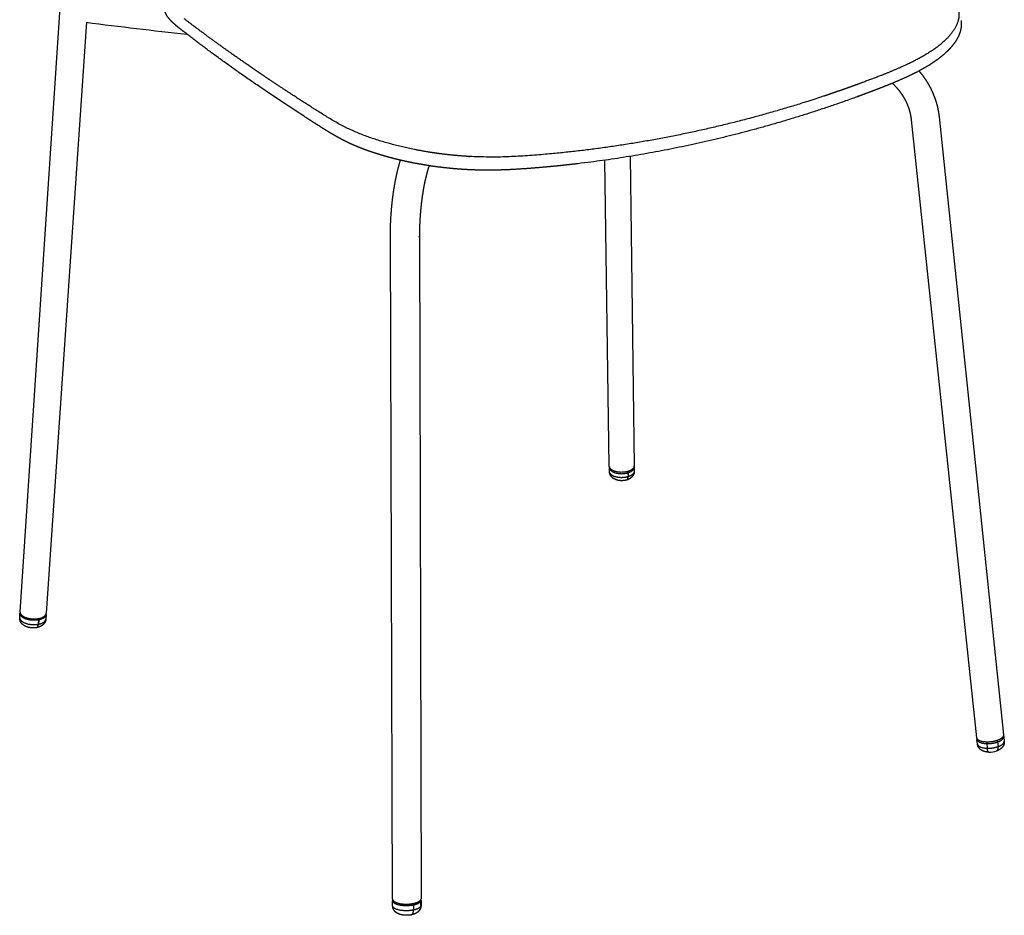
# Model space of a CAD drawing. Units: millimetres. Extents: x -9442 to -8030, y 1429 to 3263.
# Drawn here: x -9421 to -8940, y 1429 to 1867 of the extents above; entities that cross this region are included whole.
import ezdxf

# ---------------------------------------------------------------- set-up
doc = ezdxf.new("R2010")
doc.units = ezdxf.units.MM
doc.header["$MEASUREMENT"] = 0
doc.layers.add('Crea2D$visibili$linee', color=7, linetype='Continuous', true_color=0x000000)
doc.layers.add('Crea2D$visibili$tangenti', color=7, linetype='Continuous', true_color=0x000000)

msp = doc.modelspace()

# ---------------------------------------------------------------- linework, layer by layer
at = {"layer": 'Crea2D$visibili$linee'}
for p, q in [((-9421.01, 1577.63), (-9391.34, 2025.9)), ((-9388.62, 1865.86), (-9408.2, 1576.95)), ((-8971.86, 1819.61), (-8940.33, 1517.45)), ((-8953.47, 1516.04), (-8985.37, 1818.24)), ((-9122.89, 1800.31), (-9120.86, 1649.08)), ((-9133.03, 1648.85), (-9135.3, 1798.42)), ((-9225.83, 1761.25), (-9225.06, 1437.37)), ((-9238.94, 1437.17), (-9240.03, 1761.13)), ((-9132.98, 1646.24), (-9133, 1648.06)), ((-9120.83, 1648.27), (-9120.81, 1646.47)), ((-9421.19, 1574.84), (-9421.06, 1576.84)), ((-9408.24, 1576.22), (-9408.38, 1574.16)), ((-8940.24, 1516.6), (-8940.01, 1514.43)), ((-8953.15, 1513.04), (-8953.38, 1515.27)), ((-9238.93, 1433.92), (-9238.94, 1436.29)), ((-9225.05, 1436.52), (-9225.05, 1434.12))]:
    msp.add_line(p, q, dxfattribs=at)
for centre, radius, start, end in [((-9048.84, 4534.3), 2690, 262.74329, 263.79763), ((-9130.79, 1648.25), 2.21, 173.1572, 180.7854), ((-9123.06, 1648.39), 2.23, 1.0004, 10.3998), ((-9124.96, 1643.04), 1.09, 309.8576, 347.0206), ((-9126.95, 1643.6), 3.15, 345.7606, 1.695), ((-9418.88, 1576.8), 2.17, 167.4272, 176.2061), ((-9410.4, 1576.39), 2.16, 356.1288, 5.7959), ((-9412.93, 1570.18), 0.282, 273.6276, 304.7892), ((-8942.12, 1516.49), 1.88, 6.1306, 19.3042), ((-8951.53, 1515.49), 1.86, 173.5251, 186.018), ((-8947.2, 1519.52), 10.51, 268.0378, 289.2747), ((-9237.19, 1436.37), 1.74, 165.2862, 180.1681), ((-9226.18, 1437.39), 1.12, 324.3645, 358.8727), ((-9226.79, 1436.55), 1.73, 0.3805, 16.1202)]:
    msp.add_arc(centre, radius, start, end, dxfattribs=at)
for points, weights, degree, knots in [([(-9341.04, 1861.28), (-9342.64, 1862.52), (-9344.22, 1863.76), (-9345.62, 1865.03), (-9346.3, 1865.63), (-9346.94, 1866.26), (-9347.56, 1866.93), (-9348.13, 1867.54), (-9348.64, 1868.2), (-9349.1, 1868.89), (-9349.53, 1869.54), (-9349.88, 1870.24), (-9350.12, 1870.98), (-9350.35, 1871.68), (-9350.44, 1872.41), (-9350.41, 1873.14)], [4239.73917966, 4244.58423201, 4249.36091319, 4254.29934896, 4251.01437319, 4251.01437319, 4254.29934896, 4244.8218873, 4244.8218873, 4254.29934896, 4229.06447973, 4229.06447973, 4254.29934896, 4206.373231, 4206.373231, 4254.29934896], 3, [0, 0, 0, 0, 16.708268, 16.708268, 16.708268, 19.421633, 19.421633, 19.421633, 21.923505, 21.923505, 21.923505, 24.255287, 24.255287, 24.255287, 26.440689, 26.440689, 26.440689, 26.440689]), ([(-8961.15, 1866.66), (-8961.1, 1866.34), (-8961.06, 1866.01), (-8961.04, 1865.69), (-8960.99, 1865.04), (-8961, 1864.39), (-8961.07, 1863.75), (-8961.23, 1862.21), (-8961.64, 1860.72), (-8962.29, 1859.31), (-8962.44, 1858.98), (-8962.59, 1858.66), (-8962.76, 1858.33), (-8963.41, 1857.1), (-8964.18, 1855.93), (-8965.04, 1854.84), (-8966.09, 1853.52), (-8967.22, 1852.29), (-8968.45, 1851.16), (-8969.81, 1849.9), (-8971.24, 1848.72), (-8972.73, 1847.63), (-8975.84, 1845.35), (-8979.44, 1843.22), (-8983.32, 1841.24), (-8987.12, 1839.3), (-8991.18, 1837.51), (-8995.32, 1835.81)], [1, 0.999360921088, 0.999360921088, 1, 0.997709619742, 0.997709619742, 1, 0.991343181068, 0.991343181068, 1, 0.999700682025, 0.999700682025, 1, 0.997162679481, 0.997162679481, 1, 0.998042892869, 0.998042892869, 1, 0.998823265398, 0.998823265398, 1, 0.999041146393, 0.998182782664, 0.997408253855, 0.996649481182, 0.995972492807, 0.995316826908], 3, [0, 0, 0, 0, 0.981764, 0.981764, 0.981764, 2.921469, 2.921469, 2.921469, 7.543527, 7.543527, 7.543527, 8.628981, 8.628981, 8.628981, 12.813256, 12.813256, 12.813256, 17.83198, 17.83198, 17.83198, 23.38217, 23.38217, 23.38217, 41.271836, 41.271836, 41.271836, 58.734907, 58.734907, 58.734907, 58.734907]), ([(-9269.08, 1811.58), (-9270.44, 1812.4), (-9271.8, 1813.23), (-9273.14, 1814.08), (-9274.44, 1814.9), (-9275.75, 1815.73), (-9277.04, 1816.56), (-9301.13, 1831.95), (-9322.46, 1846.83), (-9341.04, 1861.28)], [1, 0.999959267094, 0.999959267094, 1, 0.999995501529, 0.999995501529, 1, 1.0129284554, 1.02622883278, 1.03983505164], 3, [0, 0, 0, 0, 4.76689, 4.76689, 4.76689, 9.392386, 9.392386, 9.392386, 201.573642, 201.573642, 201.573642, 201.573642]), ([(-8981.69, 1842.09), (-8981.45, 1841.81), (-8981.22, 1841.53), (-8980.98, 1841.24), (-8979.29, 1839.15), (-8977.8, 1836.92), (-8976.52, 1834.56), (-8975.26, 1832.22), (-8974.23, 1829.77), (-8973.43, 1827.23), (-8972.66, 1824.77), (-8972.14, 1822.25), (-8971.87, 1819.69)], [4226.84596797, 4226.87313471, 4226.90231019, 4226.93348779, 4214.83707015, 4214.83707015, 4226.93348779, 4213.86060444, 4213.86060444, 4226.93348779, 4213.13730481, 4213.13730481, 4226.93348779], 3, [46.26755, 46.26755, 46.26755, 46.26755, 47.573631, 47.573631, 47.573631, 55.621789, 55.621789, 55.621789, 63.585821, 63.585821, 63.585821, 71.301439, 71.301439, 71.301439, 71.301439]), ([(-8995.32, 1835.81), (-8997.76, 1834.81), (-9000.2, 1833.84), (-9002.66, 1832.9), (-9005.13, 1831.95), (-9007.61, 1831.02), (-9010.1, 1830.1), (-9059.66, 1811.83), (-9111.03, 1800.03), (-9162.74, 1795.2), (-9165.38, 1794.96), (-9168.02, 1794.73), (-9170.66, 1794.52), (-9173.3, 1794.31), (-9175.96, 1794.13), (-9178.61, 1793.97), (-9183.28, 1793.69), (-9187.95, 1793.55), (-9192.63, 1793.55), (-9195.13, 1793.55), (-9197.62, 1793.6), (-9200.12, 1793.7), (-9202.68, 1793.81), (-9205.24, 1793.96), (-9207.79, 1794.17), (-9210.41, 1794.39), (-9213.02, 1794.65), (-9215.62, 1794.98), (-9218.22, 1795.3), (-9220.82, 1795.68), (-9223.41, 1796.11), (-9225.77, 1796.5), (-9228.12, 1796.94), (-9230.46, 1797.42), (-9231.09, 1797.55), (-9231.73, 1797.69), (-9232.36, 1797.82), (-9235.12, 1798.42), (-9237.88, 1799.09), (-9240.61, 1799.83), (-9242.74, 1800.41), (-9244.85, 1801.03), (-9246.94, 1801.7), (-9248.01, 1802.03), (-9249.07, 1802.39), (-9250.12, 1802.75), (-9252.06, 1803.43), (-9253.97, 1804.15), (-9255.87, 1804.93), (-9257.56, 1805.62), (-9259.24, 1806.36), (-9260.89, 1807.16), (-9262.35, 1807.86), (-9263.8, 1808.59), (-9265.22, 1809.37), (-9266.52, 1810.08), (-9267.81, 1810.82), (-9269.08, 1811.58)], [1, 0.99995667823, 0.99995667823, 1, 0.9999836372, 0.9999836372, 1, 0.992497564181, 0.984246551612, 0.975503042058, 0.975485509095, 0.975485509095, 0.975503042058, 0.975467419533, 0.975467419533, 0.975503042058, 0.975216191137, 0.975216191137, 0.975503042058, 0.975379806958, 0.975379806958, 0.975503042058, 0.975365484753, 0.975365484753, 0.975503042058, 0.975361164095, 0.975361164095, 0.975503042058, 0.975363030639, 0.975363030639, 0.975503042058, 0.975382852131, 0.975382852131, 0.975503042058, 0.975527169664, 0.975554460408, 0.975584932777, 0.975381685258, 0.975381685258, 0.975584932777, 0.975422818345, 0.975422818345, 0.975584932777, 0.9755306206, 0.9755306206, 0.975584932777, 0.975343571702, 0.975343571702, 0.975584932777, 0.975320092383, 0.975320092383, 0.975584932777, 0.975359100354, 0.975359100354, 0.975584932777, 0.975456287273, 0.975456287273, 0.975584932777], 3, [0, 0, 0, 0, 7.898569, 7.898569, 7.898569, 15.84136, 15.84136, 15.84136, 218.650474, 218.650474, 218.650474, 226.59141, 226.59141, 226.59141, 234.562188, 234.562188, 234.562188, 248.591355, 248.591355, 248.591355, 256.08667, 256.08667, 256.08667, 263.771025, 263.771025, 263.771025, 271.640521, 271.640521, 271.640521, 279.515462, 279.515462, 279.515462, 286.682951, 286.682951, 286.682951, 288.911185, 288.911185, 288.911185, 297.408632, 297.408632, 297.408632, 304.010428, 304.010428, 304.010428, 307.360543, 307.360543, 307.360543, 313.505393, 313.505393, 313.505393, 319.000515, 319.000515, 319.000515, 323.86393, 323.86393, 323.86393, 328.311605, 328.311605, 328.311605, 328.311605]), ([(-8985.37, 1818.26), (-8985.64, 1820.77), (-8986.4, 1823.18), (-8987.2, 1825.73), (-8988.48, 1828.09), (-8989.8, 1830.53), (-8991.55, 1832.68), (-8993.01, 1834.48), (-8994.73, 1836.05)], [1, 0.995119177749, 1, 0.995377293067, 1, 0.995725176323, 1, 0.997254904634, 1], 2, [0, 0, 0, 5.026577, 5.026577, 10.370581, 10.370581, 15.899504, 15.899504, 20.540022, 20.540022, 20.540022]), ([(-9240.03, 1761.18), (-9240.04, 1764.78), (-9239.87, 1768.37), (-9239.7, 1772.09), (-9239.34, 1775.81), (-9238.99, 1779.46), (-9238.46, 1783.1), (-9237.97, 1786.49), (-9237.28, 1789.85), (-9236.66, 1792.95), (-9235.82, 1796.01), (-9235.48, 1797.23), (-9235.1, 1798.44)], [1, 0.999690242306, 1, 0.999703709355, 1, 0.999681562468, 1, 0.999615243973, 1, 0.999426809239, 1, 0.999840533405, 1], 2, [0, 0, 0, 7.185493, 7.185493, 14.645472, 14.645472, 21.989516, 21.989516, 28.846922, 28.846922, 35.174793, 35.174793, 37.715692, 37.715692, 37.715692]), ([(-9221.11, 1795.74), (-9221.69, 1794.05), (-9222.16, 1792.32), (-9222.86, 1789.72), (-9223.39, 1787.09), (-9223.98, 1784.11), (-9224.42, 1781.1), (-9224.9, 1777.82), (-9225.21, 1774.52), (-9225.53, 1771.14), (-9225.69, 1767.76), (-9225.84, 1764.52), (-9225.83, 1761.28)], [1, 0.999422357828, 1, 0.999451136332, 1, 0.999629387638, 1, 0.999692654317, 1, 0.999713870485, 1, 0.999701056531, 1], 2, [0, 0, 0, 3.581436, 3.581436, 8.954819, 8.954819, 15.02954, 15.02954, 21.66108, 21.66108, 28.433523, 28.433523, 34.91706, 34.91706, 34.91706]), ([(-9123.85, 1646.31), (-9123.9, 1646.29), (-9123.94, 1646.28), (-9129.16, 1644.67), (-9132.19, 1647.3), (-9133.02, 1648.01), (-9133.03, 1648.85)], [4719.24506292, 4702.27922558, 4685.72933276, 3351.20123965, 4721.25714149, 4251.40061298, 4102.9715015], 2, [-50.265482, -50.265482, -50.265482, -50.111552, -50.111552, -37.699112, -37.699112, -33.416229, -33.416229, -33.416229]), ([(-9124.51, 1642.1), (-9126.26, 1641.57), (-9128.07, 1641.8), (-9129.65, 1641.97), (-9130.99, 1642.82), (-9131.27, 1643), (-9131.51, 1643.21), (-9132.17, 1643.78), (-9132.56, 1644.56), (-9132.93, 1645.31), (-9132.97, 1646.14)], [1, 0.977715996862, 1, 0.974404538776, 1, 0.997818461471, 1, 0.98022460329, 1, 0.978461216381, 1], 2, [0, 0, 0, 3.604215, 3.604215, 6.723716, 6.723716, 7.374897, 7.374897, 9.090444, 9.090444, 10.740338, 10.740338, 10.740338]), ([(-9120.81, 1646.27), (-9120.83, 1645.75), (-9120.95, 1645.25), (-9121.17, 1644.77), (-9121.18, 1644.74), (-9121.2, 1644.71), (-9121.22, 1644.67), (-9121.56, 1643.99), (-9122.07, 1643.41), (-9122.71, 1642.97), (-9123.21, 1642.62), (-9123.76, 1642.34), (-9124.34, 1642.15)], [1, 0.986969127003, 0.986969127003, 1, 0.999995542409, 0.999991084172, 0.999986624869, 0.979336706856, 0.979336706856, 0.999986624869, 0.992737191996, 0.992737191996, 0.999986624869], 3, [0, 0, 0, 0, 1.553353, 1.553353, 1.553353, 1.70456, 1.70456, 1.70456, 3.994276, 3.994276, 3.994276, 5.82709, 5.82709, 5.82709, 5.82709]), ([(-9123.8, 1643.69), (-9123.8, 1643.69), (-9123.8, 1643.69), (-9123.8, 1643.69), (-9123.83, 1643.68), (-9123.86, 1643.68), (-9123.89, 1643.67)], [1, 0.999999999969, 0.999999999969, 1, 0.999995140356, 0.999990344424, 0.999985612928], 3, [0, 0, 0, 0, 0.00000075, 0.00000075, 0.00000075, 0.06954156, 0.06954156, 0.06954156, 0.06954156]), ([(-9412.91, 1569.89), (-9414.15, 1569.66), (-9415.41, 1569.69), (-9416.64, 1569.96), (-9417.73, 1570.2), (-9418.75, 1570.64), (-9419.56, 1571.3), (-9419.76, 1571.46), (-9419.94, 1571.63), (-9420.11, 1571.82), (-9420.45, 1572.2), (-9420.73, 1572.64), (-9420.92, 1573.12), (-9421.11, 1573.6), (-9421.2, 1574.12), (-9421.19, 1574.64)], [1, 0.986760278703, 0.986760278703, 1, 1.0000231504, 1.00012519521, 1.00023301967, 0.998232969666, 0.998232969666, 1.00023301967, 0.98937301931, 0.98937301931, 1.00023301967, 0.987816747214, 0.987816747214, 1.00023301967], 3, [0, 0, 0, 0, 3.755556, 3.755556, 3.755556, 8.100024, 8.100024, 8.100024, 8.851685, 8.851685, 8.851685, 10.394785, 10.394785, 10.394785, 11.947846, 11.947846, 11.947846, 11.947846]), ([(-9421.01, 1577.63), (-9421.06, 1576.91), (-9420.44, 1576.22), (-9417.79, 1573.28), (-9411.95, 1574.36)], [3958.11805929, 4115.15736195, 4510.4158487, 3185.02389134, 4508.44266626], 2, [-16.338514, -16.338514, -16.338514, -12.566371, -12.566371, 0, 0, 0]), ([(-9408.39, 1574.09), (-9408.47, 1573.23), (-9408.88, 1572.48), (-9409.03, 1572.2), (-9409.23, 1571.95), (-9409.75, 1571.27), (-9410.48, 1570.81), (-9411.56, 1570.14), (-9412.81, 1569.91)], [1, 0.978338116356, 1, 0.997165454126, 1, 0.984522461696, 1, 0.982597935474, 1], 2, [0, 0, 0, 1.689995, 1.689995, 2.327297, 2.327297, 4.024182, 4.024182, 6.539042, 6.539042, 6.539042]), ([(-9411.95, 1574.36), (-9411.9, 1574.37), (-9411.85, 1574.38), (-9408.33, 1575.06), (-9408.2, 1576.95)], [4508.44266626, 4492.30327763, 4476.56082269, 3596.10702576, 3957.26601293], 2, [-50.265482, -50.265482, -50.265482, -50.111552, -50.111552, -41.502432, -41.502432, -41.502432]), ([(-9412.13, 1571.57), (-9412.13, 1571.57), (-9412.13, 1571.57), (-9412.13, 1571.57), (-9412.09, 1571.57), (-9412.06, 1571.58), (-9412.03, 1571.58)], [1, 0.999999999954, 0.999999999954, 1, 1.00000531794, 1.00001070415, 1.00001615781], 3, [0, 0, 0, 0, 0.0000008, 0.0000008, 0.0000008, 0.06954162, 0.06954162, 0.06954162, 0.06954162]), ([(-8940.33, 1517.45), (-8940.3, 1516.97), (-8940.57, 1516.57), (-8941.24, 1515.5), (-8943.38, 1514.75)], [1, 0.943808617034, 1, 0.932950071792, 0.999011404569], 2, [0, 0, 0, 0.919648, 0.919648, 6.806869, 6.806869, 6.806869]), ([(-8947.59, 1509.01), (-8948.21, 1509.03), (-8948.81, 1509.11), (-8950.03, 1509.4), (-8950.68, 1509.65), (-8951.25, 1510.02), (-8951.83, 1510.39), (-8952.3, 1510.89), (-8952.64, 1511.48), (-8952.89, 1511.91), (-8953.05, 1512.38), (-8953.12, 1512.87)], [4346.24634165, 4346.39231485, 4346.64633004, 4347.31681354, 4347.764244, 4348.16651295, 4267.48465385, 4267.48465385, 4348.16651295, 4298.47270926, 4298.47270926, 4348.16651295], 3, [0.039421, 0.039421, 0.039421, 0.039421, 2.360132, 2.360132, 5.064416, 5.064416, 5.064416, 7.097501, 7.097501, 7.097501, 8.575058, 8.575058, 8.575058, 8.575058]), ([(-8940.01, 1514.34), (-8939.97, 1513.82), (-8940.03, 1513.3), (-8940.19, 1512.81), (-8940.29, 1512.48), (-8940.44, 1512.17), (-8940.62, 1511.88), (-8940.8, 1511.59), (-8941, 1511.33), (-8941.24, 1511.09), (-8941.91, 1510.42), (-8942.79, 1509.93), (-8943.72, 1509.59)], [1, 0.987352928176, 0.987352928176, 1, 0.994794785244, 0.994794785244, 1, 0.995914227467, 0.995914227467, 1, 0.999859284816, 0.999698589762, 0.999602340799], 3, [0, 0, 0, 0, 1.548802, 1.548802, 1.548802, 2.579024, 2.579024, 2.579024, 3.580195, 3.580195, 3.580195, 7.469795, 7.469795, 7.469795, 7.469795]), ([(-9238.94, 1437.17), (-9238.94, 1435.18), (-9233.71, 1434.76), (-9231.21, 1434.56), (-9228.76, 1435.05)], [3808.23625509, 3136.65332197, 4143.70578798, 4104.0521538, 4143.70578798], 2, [-23.001207, -23.001207, -23.001207, -12.566371, -12.566371, -7.592042, -7.592042, -7.592042]), ([(-9225.05, 1434.08), (-9225.05, 1433.28), (-9225.37, 1432.53), (-9225.48, 1432.27), (-9225.62, 1432.03)], [1, 0.980630631463, 1, 0.997643444378, 1], 2, [0, 0, 0, 1.588899, 1.588899, 2.157828, 2.157828, 2.157828]), ([(-9229.69, 1429.49), (-9230.83, 1429.26), (-9231.99, 1429.19), (-9233.15, 1429.28), (-9233.79, 1429.33), (-9234.4, 1429.43), (-9235.62, 1429.75), (-9236.24, 1429.99), (-9236.8, 1430.33), (-9237.01, 1430.46), (-9237.21, 1430.61), (-9237.41, 1430.77), (-9237.92, 1431.2), (-9238.32, 1431.73), (-9238.59, 1432.34), (-9238.8, 1432.82), (-9238.91, 1433.33), (-9238.92, 1433.85)], [1, 0.993132978753, 0.993132978753, 1, 1.00001678345, 1.00006082487, 1.00018913079, 1.00028065708, 1.00036404341, 0.998440986969, 0.998440986969, 1.00036404341, 0.982493759844, 0.982493759844, 1.00036404341, 0.987934459264, 0.987934459264, 1.00036404341], 3, [0, 0, 0, 0, 3.478688, 3.478688, 3.478688, 5.734933, 5.734933, 8.246274, 8.246274, 8.246274, 8.996652, 8.996652, 8.996652, 10.983511, 10.983511, 10.983511, 12.539195, 12.539195, 12.539195, 12.539195]), ([(-9225.74, 1431.85), (-9225.96, 1431.51), (-9226.23, 1431.2), (-9226.54, 1430.94), (-9227.38, 1430.2), (-9228.48, 1429.75), (-9229.61, 1429.51)], [1, 0.993918511738, 0.993918511738, 1, 0.999817956177, 0.999588753338, 0.999452732621], 3, [0, 0, 0, 0, 1.211718, 1.211718, 1.211718, 5.585582, 5.585582, 5.585582, 5.585582])]:
    msp.add_rational_spline(points, weights, degree=degree, knots=knots, dxfattribs=at)
for points, weights, degree in [([(-9120.86, 1649.08), (-9120.84, 1647.27), (-9123.85, 1646.31)], [4101.15910776, 3813.99055127, 4719.24506292], 2), ([(-9124.26, 1642.21), (-9124.26, 1642.21), (-9124.31, 1642.18), (-9124.35, 1642.16)], [4723.28656008, 4723.28672492, 4723.42108903, 4723.52433541], 3), ([(-9123.89, 1642.83), (-9123.9, 1642.81), (-9123.9, 1642.8), (-9123.9, 1642.8)], [4203.19120673, 4206.07509151, 4208.9968166, 4211.95809887], 3), ([(-9412.89, 1569.9), (-9412.85, 1569.91), (-9412.81, 1569.92)], [3892.88123593, 3879.07139026, 3869.82694024], 2), ([(-9412.83, 1569.91), (-9412.84, 1569.91), (-9412.84, 1569.9), (-9412.85, 1569.9)], [4512.78090938, 4512.77851252, 4512.77611963, 4512.77373076], 3), ([(-9412.77, 1569.94), (-9412.22, 1570.24), (-9412.13, 1571.57)], [3861.72824203, 3767.45649443, 4509.98986713], 2), ([(-8948.68, 1513.95), (-8953.26, 1514.08), (-8953.47, 1516.04)], [4341.8578992, 3341.72371455, 3922.59941331], 2), ([(-8943.38, 1514.75), (-8945.85, 1513.87), (-8948.68, 1513.95)], [4342.59274984, 3965.71302389, 4341.8578992], 2), ([(-9228.76, 1435.05), (-9226.02, 1435.62), (-9225.27, 1436.74)], [4144.82611467, 3788.32954334, 4150.10617448], 2)]:
    msp.add_rational_spline(points, weights, degree=degree, dxfattribs=at)
at = {"layer": 'Crea2D$visibili$tangenti'}
for p, q in [((-9123.92, 1645.63), (-9123.89, 1643.67)), ((-9123.83, 1645.66), (-9123.8, 1643.69)), ((-9411.99, 1573.66), (-9412.13, 1571.57)), ((-9411.89, 1573.68), (-9412.03, 1571.58)), ((-8948.59, 1513.2), (-8948.35, 1510.93)), ((-8943.29, 1513.99), (-8943.05, 1511.73)), ((-9228.75, 1434.24), (-9228.74, 1431.8)), ((-9225.26, 1435.93), (-9225.26, 1433.49))]:
    msp.add_line(p, q, dxfattribs=at)
for centre, radius, start, end in [((-9226.58, 1761.31), 0.744, 315.3175, 357.5283), ((-9125.61, 1645.57), 1.69, 1.9431, 23.4575), ((-9125.46, 1645.6), 1.64, 1.9781, 24.1419), ((-9413.91, 1573.76), 1.93, 357.0446, 17.3716), ((-9413.74, 1573.77), 1.86, 357.0771, 18.093), ((-8945.8, 1513.47), 2.81, 170.3006, 185.6718), ((-8945.04, 1513.79), 1.76, 6.5925, 30.8558), ((-9230.67, 1434.22), 1.92, 0.4404, 24.4382), ((-9226.12, 1435.92), 0.861, 0.7648, 41.4055), ((-9226.17, 1434.15), 1.13, 324.4647, 358.5178), ((-9228.15, 1433.44), 2.89, 318.0323, 324.4839), ((-9228.22, 1433.47), 2.97, 326.8264, 0.4146)]:
    msp.add_arc(centre, radius, start, end, dxfattribs=at)
for points, weights, degree, knots in [([(-8962.45, 1872.04), (-8962.15, 1870.85), (-8962.02, 1868.23), (-8963.25, 1864.25), (-8965.79, 1860.25), (-8969.53, 1856.31), (-8974.43, 1852.46), (-8980.45, 1848.73), (-8987.68, 1845.07), (-8992.97, 1842.79), (-8995.82, 1841.62), (-8998.24, 1840.63), (-9000.67, 1839.67), (-9003.11, 1838.74), (-9005.56, 1837.8), (-9008.01, 1836.88), (-9010.48, 1835.97), (-9059.58, 1817.92), (-9110.46, 1806.28), (-9161.67, 1801.55), (-9164.28, 1801.31), (-9166.89, 1801.09), (-9169.5, 1800.89), (-9172.13, 1800.68), (-9174.76, 1800.5), (-9177.39, 1800.35), (-9181.87, 1800.1), (-9190.35, 1799.81), (-9207.18, 1800.33), (-9223.57, 1802.46), (-9239.44, 1806.11), (-9250.3, 1809.45), (-9260.06, 1813.39), (-9265.98, 1816.58), (-9268.8, 1818.26), (-9271.47, 1819.87), (-9274.12, 1821.52), (-9276.75, 1823.21), (-9300.85, 1838.5), (-9322.19, 1853.28), (-9340.8, 1867.61)], [1, 1, 1, 1, 1, 1, 1, 1, 1, 1, 1, 0.999956685741, 0.999956685741, 1, 0.999983579268, 0.999983579268, 1, 0.992547968511, 0.984353101485, 0.975668832255, 0.975651247047, 0.975651247047, 0.975668832255, 0.975633258536, 0.975633258536, 0.975668832255, 0.975668832255, 0.975668832255, 0.975668832255, 0.975668832255, 0.975668832255, 0.975668832255, 0.975668832255, 0.975668832255, 0.975668832255, 0.975607362715, 0.975607362715, 0.975668832255, 0.988298773886, 1.00128850129, 1.01457880361], 3, [0, 0, 0, 0, 3.69124, 7.729624, 12.33557, 17.816114, 23.969455, 30.992848, 39.048286, 48.272894, 48.272894, 48.272894, 56.110412, 56.110412, 56.110412, 63.979972, 63.979972, 63.979972, 264.301778, 264.301778, 264.301778, 272.165956, 272.165956, 272.165956, 280.076672, 280.076672, 280.076672, 293.515955, 305.538585, 330.564387, 342.981461, 354.361981, 364.642856, 374.499422, 374.499422, 374.499422, 383.866865, 383.866865, 383.866865, 575.895171, 575.895171, 575.895171, 575.895171]), ([(-9133.01, 1648.22), (-9133, 1647.37), (-9132.17, 1646.65), (-9129.13, 1644.02), (-9123.92, 1645.63)], [4100.83962605, 4247.77260358, 4721.71293704, 3363.46809992, 4719.63293639], 2, [29.214921, 29.214921, 29.214921, 32.995675, 32.995675, 43.859499, 43.859499, 43.859499]), ([(-9123.89, 1643.67), (-9125.26, 1643.24), (-9128.64, 1642.97), (-9132.2, 1644.32), (-9132.93, 1645.63), (-9132.97, 1646.14)], [4720.96857344, 4719.96144476, 4719.25779677, 4722.21522891, 4725.16321907, 4726.3313911], 3, [0.000007, 0.000007, 0.000007, 0.000007, 3.112267, 6.21307, 8.176594, 8.176594, 8.176594, 8.176594]), ([(-9120.82, 1646.27), (-9120.84, 1646.07), (-9121.13, 1645.04), (-9122.42, 1644.13), (-9123.8, 1643.69)], [4726.97991499, 4726.51098345, 4724.16864962, 4722.06376327, 4721.03649586], 3, [21.13602, 21.13602, 21.13602, 21.13602, 21.921367, 25.062578, 25.062578, 25.062578, 25.062578]), ([(-9421.18, 1574.64), (-9421.16, 1574.23), (-9420.59, 1572.99), (-9417.28, 1571.36), (-9413.65, 1571.28), (-9412.13, 1571.57)], [4514.6166615, 4513.6686187, 4510.93626918, 4508.06795597, 4508.89894825, 4509.98986713], 3, [17.20916, 17.20916, 17.20916, 17.20916, 18.779979, 21.921367, 25.062578, 25.062578, 25.062578, 25.062578]), ([(-9411.99, 1573.66), (-9417.83, 1572.59), (-9420.48, 1575.53), (-9421.1, 1576.21), (-9421.05, 1576.94)], [4508.83244816, 3185.30004723, 4510.80563061, 4113.84313862, 3957.13732788], 2, [0, 0, 0, 10.998557, 10.998557, 14.314024, 14.314024, 14.314024]), ([(-9412.03, 1571.58), (-9410.52, 1571.87), (-9408.87, 1572.7), (-9408.43, 1573.78), (-9408.39, 1574.09)], [4510.06273926, 4511.1548268, 4513.54858542, 4516.20392937, 4516.91530646], 3, [0.000007, 0.000007, 0.000007, 0.000007, 3.112267, 4.275068, 4.275068, 4.275068, 4.275068]), ([(-8943.29, 1513.99), (-8941.16, 1514.75), (-8940.48, 1515.82), (-8940.21, 1516.22), (-8940.25, 1516.69)], [4342.89897463, 4055.71727512, 4347.19629029, 4103.09760044, 4347.19629029], 2, [0, 0, 0, 5.14865, 5.14865, 6.068604, 6.068604, 6.068604]), ([(-8943.05, 1511.73), (-8940.92, 1512.48), (-8940.25, 1513.56), (-8939.98, 1513.95), (-8940.01, 1514.43)], [4343.80370697, 4056.56188884, 4348.10102262, 4107.68130388, 4348.10102262], 2, [0, 0, 0, 2.942086, 2.942086, 3.858181, 3.858181, 3.858181]), ([(-9228.75, 1434.24), (-9231.21, 1433.75), (-9233.7, 1433.95), (-9238.95, 1434.37), (-9238.94, 1436.37)], [1, 0.990419234067, 1, 0.756270819303, 0.919974488205], 2, [0, 0, 0, 4.974071, 4.974071, 14.126007, 14.126007, 14.126007]), ([(-9228.74, 1431.8), (-9231.2, 1431.31), (-9233.69, 1431.51), (-9238.92, 1431.93), (-9238.93, 1433.92)], [1, 0.990385689095, 1, 0.756967785007, 0.919041265097], 2, [0, 0, 0, 4.973319, 4.973319, 10.188041, 10.188041, 10.188041])]:
    msp.add_rational_spline(points, weights, degree=degree, knots=knots, dxfattribs=at)
for points, weights in [([(-9123.83, 1645.66), (-9121.83, 1646.29), (-9121.12, 1647.44)], [4719.70085848, 4078.68045166, 4035.50791103]), ([(-9120.84, 1648.27), (-9120.83, 1648.35), (-9120.83, 1648.43)], [4076.90711093, 4087.87893547, 4101.55492683]), ([(-9124.51, 1642.1), (-9123.87, 1642.3), (-9123.89, 1643.67)], [4064.76297487, 3879.4481439, 4720.96857344]), ([(-9123.92, 1645.63), (-9123.87, 1645.64), (-9123.83, 1645.66)], [4719.63293639, 4719.48813266, 4719.70085848]), ([(-9411.89, 1573.68), (-9411.94, 1573.67), (-9411.99, 1573.66)], [4508.90531999, 4508.69807802, 4508.83244816]), ([(-9408.24, 1576.24), (-9408.38, 1574.36), (-9411.89, 1573.68)], [3965.04774196, 3614.67048776, 4508.90531999]), ([(-9412.83, 1569.91), (-9412.13, 1570.04), (-9412.03, 1571.58)], [3900.51601926, 3670.82776831, 4510.06273926]), ([(-8940.32, 1517), (-8940.34, 1517.03), (-8940.36, 1517.07)], [3835.2573711, 3825.02621212, 3815.66924787]), ([(-8953.38, 1515.29), (-8953.18, 1513.33), (-8948.59, 1513.2)], [3922.87749103, 3341.95769651, 4342.16412399]), ([(-8953.15, 1513.04), (-8952.95, 1511.06), (-8948.35, 1510.93)], [3926.17835833, 3340.52079441, 4343.06885633]), ([(-8948.59, 1513.2), (-8945.77, 1513.12), (-8943.29, 1513.99)], [4342.16412399, 3965.99278441, 4342.89897463]), ([(-8948.35, 1510.93), (-8945.53, 1510.85), (-8943.05, 1511.73)], [4343.06885633, 3966.8193288, 4343.80370697]), ([(-8943.73, 1509.59), (-8942.86, 1509.89), (-8943.05, 1511.73)], [3799.60999171, 3469.70406585, 4343.80370697]), ([(-8947.56, 1509.01), (-8948.15, 1509.03), (-8948.35, 1510.93)], [3820.32584984, 3442.54139519, 4343.06885633]), ([(-9225.26, 1435.93), (-9226.02, 1434.81), (-9228.75, 1434.24)], [4150.34486666, 3788.54760748, 4145.06480685]), ([(-9225.05, 1436.56), (-9225.05, 1436.54), (-9225.05, 1436.52)], [3813.95309757, 3822.57315259, 3831.47205638]), ([(-9229.69, 1429.49), (-9228.74, 1429.69), (-9228.74, 1431.8)], [3660.27459029, 3270.11894521, 4145.76836321]), ([(-9225.26, 1433.49), (-9226.01, 1432.37), (-9228.74, 1431.8)], [4151.04842302, 3789.19036174, 4145.76836321])]:
    msp.add_rational_spline(points, weights, degree=2, dxfattribs=at)

doc.saveas('drawing.dxf')
